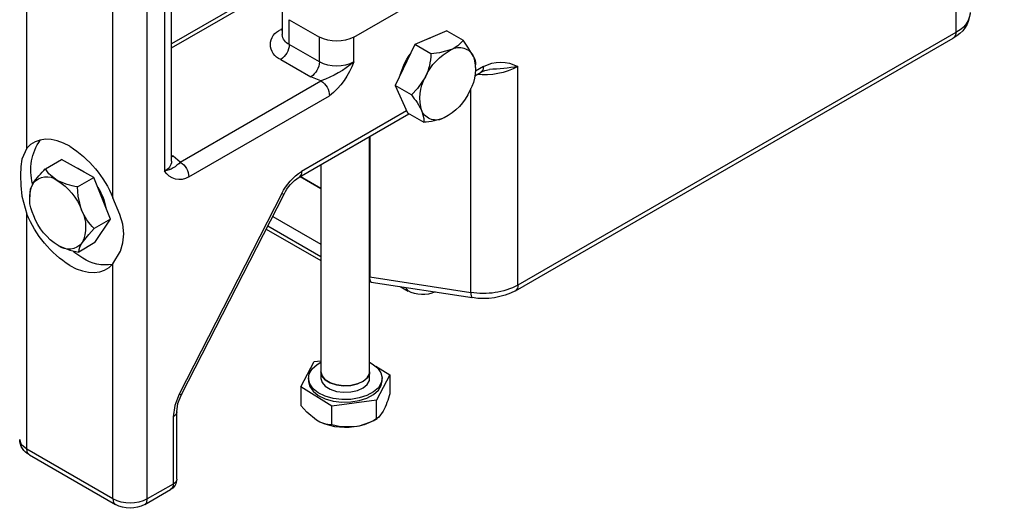
# Model space of a CAD drawing. Units: inches. Extents: x 758 to 1278, y 272 to 558.
# Drawn here: x 813 to 820, y 313 to 316 of the extents above; entities that cross this region are included whole.
import ezdxf

# ---------------------------------------------------------------- set-up
doc = ezdxf.new("R2010")
doc.units = ezdxf.units.IN
doc.header["$LTSCALE"] = 1.5
doc.header["$MEASUREMENT"] = 0
doc.layers.add('ILL_Operator', color=7, linetype='Continuous')

# ---------------------------------------------------------------- blocks, each defined once
blk = doc.blocks.new('Operator_LHSM_ISORH')
at = {"color": 0, "linetype": 'ByBlock', "lineweight": -2, "ltscale": 5}
for p, q in [((6.0036, 3.0483), (1.0483, 5.909)), ((2.1095, 4.4927), (2.1095, 3.0782)), ((8.1194, 2.3294), (8.1194, 3.8521)), ((7.1824, 2.2448), (7.1824, 3.6593)), ((7.2285, 3.595), (7.2285, 2.1805)), ((7.3399, 0.0588), (7.3399, 3.5307)), ((7.5626, 2.008), (7.5626, 3.5307)), ((7.1824, 2.9785), (6.5604, 3.3376)), ((6.5998, 3.3415), (7.1824, 3.0051)), ((6.4673, 3.2251), (6.4673, 3.0644)), ((6.4212, 3.1608), (6.2263, 3.0483)), ((6.4212, 3.0001), (6.4212, 3.1608)), ((2.1095, 3.0782), (4.9425, 1.4428)), ((5.4024, 3.0877), (5.2976, 3.0272)), ((5.4024, 3.0877), (5.6096, 2.9995)), ((6.4673, 3.102), (6.4769, 3.0965)), ((6.4769, 3.0965), (6.4673, 3.092)), ((6.4673, 3.0642), (6.4673, 3.0643)), ((4.9588, 1.4067), (2.1258, 3.0422)), ((5.5048, 2.939), (5.6096, 2.9995)), ((5.5107, 3.0416), (5.5341, 3.0316)), ((5.6096, 2.9995), (5.7367, 2.7346)), ((6.0036, 2.8876), (6.0036, 3.0483)), ((6.2263, 2.8876), (6.2263, 3.0483)), ((6.2263, 2.8876), (6.4212, 3.0001)), ((5.2158, 2.8506), (5.2158, 2.8678)), ((6.4769, 2.9037), (6.282, 2.7912)), ((4.9425, 1.4428), (4.9425, 2.8573)), ((5.1652, 2.8573), (5.2169, 2.8275)), ((5.2209, 2.7985), (5.1807, 2.8217)), ((6.2168, 2.7645), (6.282, 2.7912)), ((7.1267, 2.2392), (6.2168, 2.7645)), ((5.2467, 1.3957), (5.2467, 2.716)), ((5.6319, 2.6741), (5.7367, 2.7346)), ((5.7367, 2.7346), (5.6567, 2.5579)), ((7.0711, 2.1428), (6.1611, 2.6681)), ((5.6567, 2.5579), (5.5519, 2.4974)), ((6.3578, 2.1422), (5.6471, 2.5524)), ((5.6623, 2.5703), (6.3415, 2.1782)), ((5.8995, 2.4068), (5.8995, 1.4967)), ((5.9018, 0.8822), (5.9018, 2.4054)), ((7.1267, 2.2392), (7.1729, 2.2769)), ((7.1729, 2.2769), (7.1824, 2.2824)), ((7.1824, 2.2723), (7.1729, 2.2769)), ((7.6859, 2.1394), (7.8948, 2.2555)), ((7.9996, 2.195), (7.8948, 2.2555)), ((6.2168, 2.2236), (6.2168, 0.8822)), ((6.3507, 2.1463), (6.2168, 2.069)), ((6.2168, 2.0683), (6.3513, 2.1459)), ((7.5781, 1.8705), (7.6859, 2.1394)), ((7.7907, 2.0789), (7.6859, 2.1394)), ((8.1007, 2.0442), (8.1007, 2.0144)), ((7.1194, 0.7339), (6.455, 2.0317)), ((6.4694, 2.0355), (7.1338, 0.7376)), ((6.529, 1.8872), (6.2168, 1.707)), ((7.6792, 1.7177), (7.5781, 1.8705)), ((7.5781, 1.8705), (7.6829, 1.81)), ((8.1194, 0.3802), (8.1194, 1.9029)), ((6.5601, 1.8264), (6.2168, 1.6282)), ((6.5706, 1.8059), (6.2168, 1.6016)), ((7.6792, 1.7177), (7.784, 1.6572)), ((7.5626, 0.0588), (7.5626, 1.5815)), ((5.8995, 1.4967), (5.2467, 1.3957)), ((5.9018, 1.4654), (5.8911, 1.4628)), ((5.8911, 1.4628), (5.2383, 1.3618)), ((5.7034, 1.4338), (5.6532, 1.4048)), ((5.8623, 0.9174), (5.7714, 0.8612)), ((6.261, 0.9475), (6.2168, 0.9534)), ((6.3472, 0.7843), (6.261, 0.9475)), ((5.7714, 0.8612), (5.8577, 0.6981)), ((5.7714, 0.8612), (5.7714, 0.7402)), ((5.8208, 0.8228), (5.8208, 0.8398)), ((5.9018, 0.8398), (5.9018, 0.8816)), ((6.2168, 0.8816), (6.2168, 0.8398)), ((6.2978, 0.8398), (6.2978, 0.8228)), ((6.1456, 0.6596), (6.3472, 0.7843)), ((6.3472, 0.7843), (6.3472, 0.6633)), ((5.8577, 0.577), (5.8577, 0.6981)), ((5.8577, 0.6981), (6.1456, 0.6596)), ((6.1456, 0.5386), (6.1456, 0.6596)), ((5.8783, 0.565), (5.854, 0.579)), ((7.1498, 0.1873), (7.1498, 0.6232)), ((7.1729, 0.5911), (7.1729, 0.1552)), ((6.2404, 0.565), (6.2403, 0.565)), ((8.1031, 0.3442), (7.5463, 0.0227)), ((7.5626, 0.0588), (8.1194, 0.3802)), ((7.1729, 0.1552), (7.3399, 0.0588)), ((7.3563, 0.0227), (7.1892, 0.1192))]:
    blk.add_line(p, q, dxfattribs=at)
at = {"color": 0, "linetype": 'ByBlock', "lineweight": -2, "ltscale": 5, "flags": 128}
for points in [[(5.2296, 2.9227), (5.2657, 2.984), (5.2976, 3.0272)], [(5.3732, 2.9669), (5.4487, 2.946), (5.5048, 2.939)], [(5.1814, 2.8213), (5.157, 2.8328), (5.1263, 2.8385)], [(5.1652, 2.8573), (5.1694, 2.8351), (5.1815, 2.8212), (5.1815, 2.8212)], [(5.5404, 2.7904), (5.5911, 2.7147), (5.6319, 2.6741)], [(5.5639, 2.5696), (5.5503, 2.5213), (5.5519, 2.4974)], [(7.841, 2.3412), (7.882, 2.362), (7.9224, 2.3766), (7.9616, 2.3848), (7.999, 2.3865), (8.0339, 2.3817), (8.066, 2.3705), (8.0946, 2.353), (8.1194, 2.3294)], [(8.1194, 2.3294), (8.1525, 2.2576), (8.1586, 2.2096), (8.1601, 2.1522), (8.158, 2.0886), (8.1508, 2.0185), (8.1194, 1.9029)], [(7.7483, 2.1741), (7.7889, 2.1986), (7.8024, 2.2041)], [(7.9231, 2.1208), (7.9767, 2.1634), (7.9996, 2.195)], [(8.0782, 2.1025), (8.0983, 2.0616), (8.1007, 2.0422)], [(7.7648, 1.9283), (7.787, 2.0182), (7.7907, 2.0789)], [(6.4694, 2.0355), (6.4622, 2.0328), (6.4573, 2.0315), (6.4551, 2.0316), (6.455, 2.0317)], [(7.5626, 1.5815), (7.5139, 1.6623), (7.4975, 1.7163), (7.4921, 1.7759), (7.4992, 1.8366), (7.5178, 1.9001), (7.5626, 2.008)], [(7.7614, 1.7174), (7.7188, 1.7713), (7.6829, 1.81)], [(7.7575, 1.6179), (7.8155, 1.6572), (7.8184, 1.6596)], [(7.9164, 1.6991), (7.8403, 1.6696), (7.784, 1.6572)], [(7.841, 1.5697), (7.8, 1.5489), (7.7596, 1.5343), (7.7204, 1.5261), (7.683, 1.5243), (7.6481, 1.5291), (7.616, 1.5404), (7.5874, 1.5579), (7.5626, 1.5815)], [(5.6671, 1.4282), (5.6653, 1.4187), (5.6533, 1.4048), (5.6533, 1.4048)], [(5.2467, 1.3957), (5.2463, 1.384), (5.2451, 1.3745), (5.2432, 1.3674), (5.2407, 1.3631), (5.2383, 1.3618)], [(5.9018, 0.9432), (5.885, 0.9338), (5.8511, 0.9069), (5.8293, 0.8762), (5.8209, 0.8434), (5.8263, 0.8103), (5.8453, 0.779), (5.8767, 0.7512), (5.9188, 0.7286), (5.969, 0.7124), (6.0244, 0.7036), (6.0819, 0.7027), (6.1381, 0.7098), (6.1897, 0.7245), (6.2337, 0.7458), (6.2676, 0.7727), (6.2893, 0.8034), (6.2978, 0.8362), (6.2923, 0.8693), (6.2733, 0.9006), (6.2419, 0.9284), (6.2168, 0.9432)], [(6.2168, 0.8822), (6.2168, 0.882), (6.2097, 0.8552), (6.1892, 0.8308), (6.1571, 0.811), (6.1164, 0.7975), (6.0706, 0.7916), (6.0238, 0.7937), (5.9802, 0.8036), (5.9436, 0.8206), (5.9172, 0.843), (5.9035, 0.869), (5.9018, 0.8822)], [(5.9018, 0.8816), (5.9035, 0.8683), (5.9172, 0.8424), (5.9436, 0.82), (5.9802, 0.803), (6.0238, 0.793), (6.0706, 0.7909), (6.1164, 0.7969), (6.1571, 0.8103), (6.1892, 0.8302), (6.2097, 0.8545), (6.2168, 0.8813), (6.2168, 0.8816)], [(6.2168, 0.8398), (6.2168, 0.8395), (6.2097, 0.8127), (6.1892, 0.7884), (6.1571, 0.7686), (6.1164, 0.7551), (6.0706, 0.7491), (6.0238, 0.7512), (5.9802, 0.7612), (5.9436, 0.7782), (5.9172, 0.8006), (5.9035, 0.8265), (5.9018, 0.8398)], [(6.2978, 0.8228), (6.2978, 0.8192), (6.2893, 0.7863), (6.2676, 0.7556), (6.2337, 0.7288), (6.1897, 0.7074), (6.1381, 0.6928), (6.0819, 0.6857), (6.0244, 0.6866), (5.969, 0.6953), (5.9188, 0.7115), (5.8767, 0.7342), (5.8453, 0.762), (5.8263, 0.7933), (5.8208, 0.8228)], [(7.1194, 0.7339), (7.1195, 0.7338), (7.1217, 0.7337), (7.1265, 0.735), (7.1338, 0.7376)], [(7.1498, 0.6232), (7.1422, 0.6757), (7.1194, 0.7339)], [(7.1338, 0.7376), (7.1628, 0.6629), (7.1729, 0.5911)], [(6.2464, 0.5686), (6.3089, 0.6203), (6.3472, 0.6633)], [(5.8146, 0.6263), (5.8413, 0.5887), (5.8577, 0.577)], [(6.0016, 0.5255), (6.0909, 0.5266), (6.1456, 0.5386)], [(8.1194, 0.3802), (8.1535, 0.4097), (8.1655, 0.4445)], [(8.1031, 0.3441), (8.1031, 0.3441), (8.1152, 0.358), (8.1194, 0.3802)], [(7.3562, 0.0227), (7.3562, 0.0227), (7.3441, 0.0366), (7.3399, 0.0588)], [(7.5626, 0.0588), (7.5584, 0.0366), (7.5463, 0.0227), (7.5463, 0.0227)]]:
    blk.add_lwpolyline(points, dxfattribs=at)
at = {"color": 0, "linetype": 'ByBlock', "lineweight": -2, "ltscale": 5}
for centre, radius, start, end in [((2.2134, 3.218), 0.1965, 183.20092, 243.52257), ((2.177, 3.2247), 0.1613, 188.31312, 245.26501), ((2.1489, 3.0743), 0.0396, 174.37804, 234.30953), ((6.3885, 3.0723), 0.0792, 294.37479, 354.30499), ((6.4403, 3.0001), 0.1031, 290.78344, 69.21669), ((5.4379, 3.1256), 0.1714, 215.05897, 247.82109), ((6.115, 3.2633), 0.2421, 242.60958, 297.39036), ((6.5421, 3.0056), 0.121, 182.6056, 237.39446), ((5.3215, 2.8794), 0.1016, 59.43267, 154.81432), ((5.2098, 2.6448), 0.3612, 23.77149, 63.10129), ((5.8951, 2.9539), 0.3906, 182.18417, 204.74233), ((5.3174, 2.7005), 0.3997, 14.98959, 36.29088), ((5.0538, 2.6537), 0.232, 61.32676, 118.68401), ((5.3264, 2.8709), 0.1098, 151.85762, 180.83307), ((5.4943, 2.8393), 0.2775, 162.51081, 209.66656), ((6.4486, 3.4121), 0.6878, 229.69347, 250.30752), ((6.115, 3.1025), 0.2421, 242.60958, 297.39036), ((6.4721, 3.0575), 0.4983, 199.92958, 231.38543), ((6.3472, 2.8931), 0.121, 182.6056, 237.39446), ((5.1625, 3.2806), 0.4771, 242.54142, 275.51872), ((5.1891, 4.3557), 1.5185, 260.65088, 267.65972), ((5.2992, 2.653), 0.2775, 342.51082, 29.66655), ((6.282, 2.6626), 0.121, 122.60531, 177.39487), ((5.5837, 2.8475), 0.3612, 203.77147, 243.10128), ((6.0264, 2.343), 0.515, 139.99023, 153.89591), ((5.472, 2.6128), 0.1016, 239.43254, 334.81429), ((5.5713, 2.9126), 0.4156, 248.69938, 267.32616), ((7.7615, 2.1883), 0.3326, 344.41075, 35.67172), ((8.2264, 1.7364), 0.7172, 122.50275, 157.74595), ((7.1919, 2.1373), 0.121, 122.60531, 177.39487), ((7.2621, 2.3562), 0.1789, 220.8281, 259.18645), ((7.2612, 2.2526), 0.0792, 185.69381, 245.62613), ((6.3809, 2.1744), 0.0396, 174.38334, 234.24681), ((6.1552, 1.8826), 0.3494, 25.94664, 57.78979), ((7.1309, 2.2409), 0.1148, 238.62778, 328.28277), ((7.5451, 1.7297), 0.6505, 34.96346, 45.67136), ((6.2116, 1.9155), 0.2697, 25.52483, 57.18689), ((8.1285, 1.7905), 0.3889, 121.86725, 159.25479), ((7.7365, 2.4806), 0.4053, 277.68807, 297.4236), ((7.9915, 2.034), 0.1105, 38.32384, 128.18449), ((7.8612, 2.0005), 0.2397, 332.9964, 25.17994), ((7.9856, 1.8707), 0.3848, 147.52518, 168.78313), ((7.4522, 2.0572), 0.3381, 313.01857, 337.59187), ((7.9784, 1.8194), 0.2397, 152.99605, 205.18028), ((7.4556, 2.1745), 0.7172, 302.50274, 337.746), ((7.7111, 2.0294), 0.3889, 301.86725, 339.25479), ((7.6678, 1.648), 0.1165, 4.50678, 36.5495), ((7.8481, 1.786), 0.1105, 218.32364, 308.18469), ((7.6103, 1.8379), 0.2647, 260.52143, 303.77377), ((5.8604, 1.4883), 0.0399, 320.25326, 12.10168), ((4.9819, 1.4389), 0.0396, 174.37919, 234.29624), ((5.1646, 1.8722), 0.4835, 242.64272, 279.77116), ((5.1653, 1.7995), 0.4437, 242.26472, 279.47629), ((5.5599, 1.5791), 0.1977, 245.65663, 298.18087), ((6.3734, 0.903), 0.6236, 195.13128, 206.33994), ((6.0609, 0.9178), 0.3967, 239.18401, 261.40361), ((7.1874, 0.6258), 0.0377, 183.82911, 247.30936), ((6.0387, 0.8534), 0.33, 240.93006, 263.55384), ((6.0607, 0.9064), 0.3855, 261.18511, 298.7963), ((6.1424, 0.7336), 0.195, 270.93708, 302.22786), ((8.0472, 0.4485), 0.1184, 298.17312, 358.04173), ((7.2285, 0.1873), 0.0787, 180, 240.00269), ((7.1892, 0.1913), 0.0396, 185.69494, 245.62569), ((7.2123, 0.1513), 0.0396, 174.37804, 234.30953), ((7.4513, 0.2737), 0.242, 242.6096, 297.3904), ((7.4513, 0.2062), 0.2066, 242.60982, 297.39018)]:
    blk.add_arc(centre, radius, start, end, dxfattribs=at)

msp = doc.modelspace()

# ---------------------------------------------------------------- block references
at = {"layer": 'ILL_Operator', "xscale": -1}
msp.add_blockref('Operator_LHSM_ISORH', (821.641112, 312.914072), dxfattribs=at)

doc.saveas('drawing.dxf')
